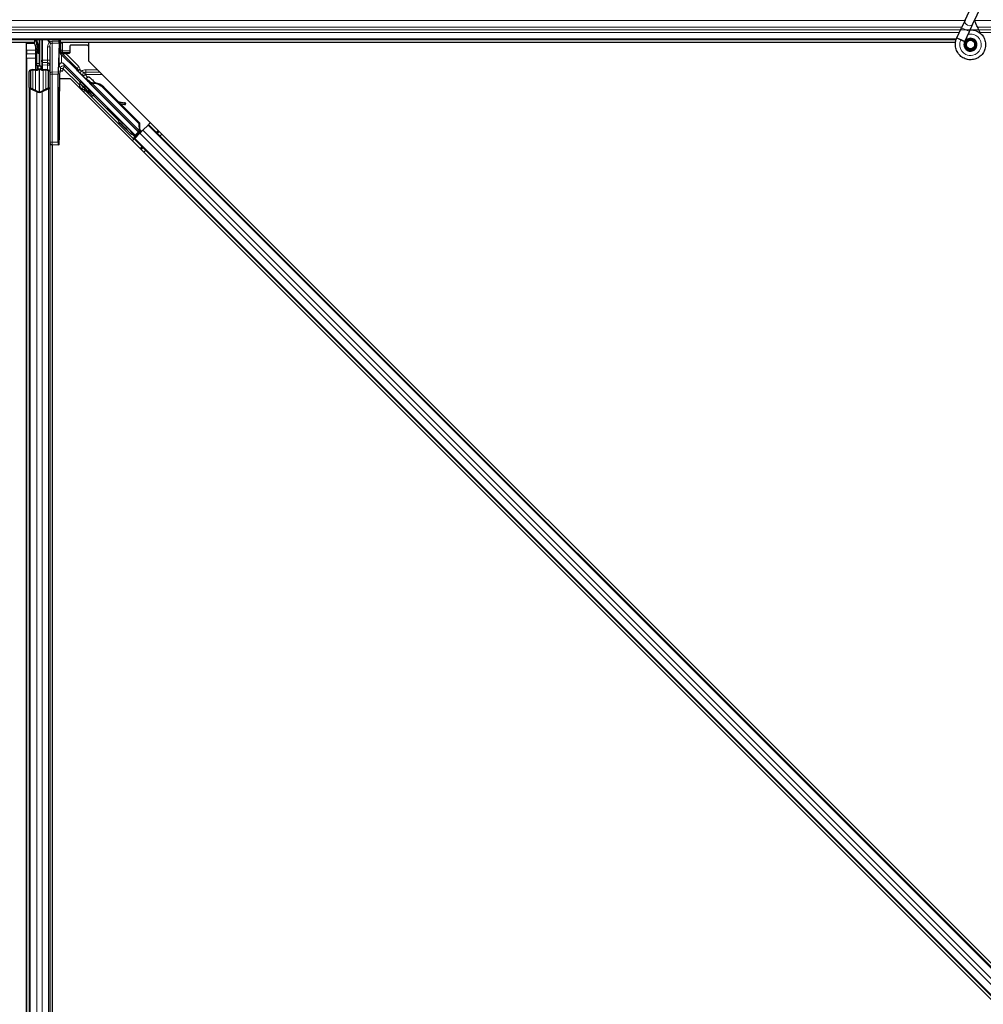
# Model space of a CAD drawing. Units: inches. Extents: x 0.4 to 33.6, y 0.4 to 21.6.
# Drawn here: x 10.3 to 11.5, y 13.1 to 14.3 of the extents above; entities that cross this region are included whole.
import ezdxf

# ---------------------------------------------------------------- set-up
doc = ezdxf.new("R2010")
doc.units = ezdxf.units.IN
doc.header["$MEASUREMENT"] = 0
for name, color, linetype, lineweight in [('Dimension (ANSI)', 7, 'Continuous', 18), ('Visible (ANSI)', 7, 'Continuous', 25), ('Visible Narrow (ANSI)', 7, 'Continuous', 18)]:
    doc.layers.add(name, color=color, linetype=linetype, lineweight=lineweight)
doc.styles.add('Note Text (ANSI)', font='tahoma.ttf')
doc.dimstyles.new('Default (ANSI)', dxfattribs={"dimtxt": 0.08, "dimasz": 0.098425, "dimexe": 0.125, "dimexo": 0.0625, "dimgap": 0.031496, "dimtad": 0, "dimtih": 1, "dimtoh": 1, "dimdec": 3, "dimrnd": 1e-08, "dimzin": 4, "dimdsep": 46, "dimtxsty": 'Note Text (ANSI)', "dimcen": 0.09, "dimdle": 0.393701, "dimclrd": 256, "dimclre": 256, "dimclrt": 256, "dimadec": 0, "dimazin": 1, "dimtfac": 1, "dimtdec": 3, "dimtofl": 0, "dimtmove": 0, "dimatfit": 3, "dimfxl": 1, "dimtolj": 1, "dimtzin": 4, "dimlwd": -1, "dimlwe": -1, "dimarcsym": 0})

# ---------------------------------------------------------------- blocks, each defined once
blk = doc.blocks.new('*D14')
at = {"layer": 'Defpoints', "color": 0, "transparency": 16777216}
for p in [(1.6019, 15.7687), (1.0082, 14.2687), (19.9815, 14.2687)]:
    blk.add_point(p, dxfattribs=at)
at = {"layer": 'Dimension (ANSI)', "transparency": 16777216}
for p, q in [((1.5394, 15.7687), (0.8832, 15.7687)), ((1.0082, 15.6703), (1.0082, 15.0919)), ((1.0082, 14.3671), (1.0082, 14.9456)), ((19.919, 14.2687), (0.8832, 14.2687))]:
    blk.add_line(p, q, dxfattribs=at)
for points in [[(0.9918, 15.6703), (1.0246, 15.6703), (1.0082, 15.7687)], [(0.9918, 14.3671), (1.0246, 14.3671), (1.0082, 14.2687)]]:
    blk.add_solid(points, dxfattribs=at)
at = {"layer": 'Dimension (ANSI)', "transparency": 16777216, "insert": (0.8496, 15.0604), "char_height": 0.08, "attachment_point": 1, "style": 'Note Text (ANSI)'}
blk.add_mtext('\\A1;15.000', dxfattribs=at)
blk = doc.blocks.new('*D15')
at = {"layer": 'Defpoints', "color": 0, "transparency": 16777216}
for p in [(14.2627, 14.2687), (1.0102, 11.8687), (19.9815, 11.8687)]:
    blk.add_point(p, dxfattribs=at)
at = {"layer": 'Dimension (ANSI)', "transparency": 16777216}
for p, q in [((14.2002, 14.2687), (0.8852, 14.2687)), ((1.0102, 14.1703), (1.0102, 13.2093)), ((1.0102, 11.9671), (1.0102, 12.9282)), ((19.919, 11.8687), (0.8852, 11.8687))]:
    blk.add_line(p, q, dxfattribs=at)
for points in [[(0.9938, 14.1703), (1.0266, 14.1703), (1.0102, 14.2687)], [(0.9938, 11.9671), (1.0266, 11.9671), (1.0102, 11.8687)]]:
    blk.add_solid(points, dxfattribs=at)
at = {"layer": 'Dimension (ANSI)', "transparency": 16777216, "insert": (1.0102, 13.1778), "char_height": 0.08, "attachment_point": 2, "style": 'Note Text (ANSI)'}
blk.add_mtext('\\A1;\\fTahoma|b0|i0;\\H0.0800;MAIN BEAMS\\P\\fTahoma|b0|i0;\\H0.0800;24.000 O.C', dxfattribs=at)

msp = doc.modelspace()

# ---------------------------------------------------------------- linework, layer by layer
at = {"layer": 'Visible (ANSI)'}
for p, q in [((11.491158, 14.280284), (11.50142, 14.302291)), ((11.500664, 14.275851), (11.510926, 14.297858)), ((11.491158, 14.280284), (11.486831, 14.271004)), ((11.481171, 14.258867), (11.486831, 14.271004)), ((11.496337, 14.266571), (11.500664, 14.275851)), ((11.480104, 14.256219), (6.715163, 14.256219)), ((10.356927, 14.252258), (10.356979, 14.256219)), ((10.358099, 14.255481), (10.357774, 14.256219)), ((10.362728, 14.224719), (10.362728, 14.256219)), ((10.362728, 14.256219), (10.362728, 14.244497)), ((10.365728, 14.256219), (10.365728, 14.231697)), ((10.386644, 14.254676), (10.386647, 14.256219)), ((10.388381, 14.243147), (10.388381, 14.256219)), ((11.480961, 14.258412), (11.481173, 14.258866)), ((11.481171, 14.258867), (11.481733, 14.258604)), ((11.481733, 14.258604), (11.485931, 14.256647)), ((11.485931, 14.256647), (11.490687, 14.254429)), ((11.490677, 14.254434), (11.496337, 14.266571)), ((10.356939, 14.253119), (7.988381, 14.253119)), ((10.347078, 14.253069), (8.022672, 14.253069)), ((10.347078, 12.008774), (10.347078, 14.253069)), ((10.347078, 14.252469), (10.347128, 14.252469)), ((10.347128, 14.252469), (10.35693, 14.252469)), ((10.347128, 14.243869), (10.347128, 14.252469)), ((10.360914, 14.241922), (10.356927, 14.252258)), ((10.360914, 14.246154), (10.361523, 14.246154)), ((10.361128, 14.239719), (10.361128, 14.244497)), ((10.361832, 14.244497), (10.361128, 14.244497)), ((10.361523, 14.246154), (10.362299, 14.246154)), ((10.362728, 14.244497), (10.361832, 14.244497)), ((10.375228, 14.247806), (10.375228, 14.21469)), ((10.378181, 14.253119), (10.378181, 14.253119)), ((10.386622, 14.252541), (10.385747, 14.21721)), ((11.479403, 14.253119), (10.388381, 14.253119)), ((10.390828, 14.252469), (10.388381, 14.252469)), ((10.390828, 14.243869), (10.390828, 14.252469)), ((10.399758, 14.248789), (10.399758, 14.240689)), ((10.421082, 14.249789), (10.400758, 14.249789)), ((10.422672, 14.248613), (10.421789, 14.249496)), ((10.422672, 14.253069), (10.422672, 14.230907)), ((11.479396, 14.253069), (10.422672, 14.253069)), ((11.490478, 14.253975), (11.490689, 14.254428)), ((11.492478, 14.251378), (11.492478, 14.250594)), ((11.502486, 14.248375), (11.502571, 14.248557)), ((11.502978, 14.250594), (11.502978, 14.252582)), ((10.347128, 14.243869), (10.347128, 14.238675)), ((10.347128, 14.234122), (10.347128, 14.238675)), ((10.347128, 14.234122), (10.347128, 12.008773)), ((10.359528, 14.242719), (10.360306, 14.243497)), ((10.359528, 14.227719), (10.359528, 14.242719)), ((10.362728, 14.239719), (10.361128, 14.239719)), ((10.388697, 14.241807), (10.391725, 14.238779)), ((10.389811, 14.238327), (10.407601, 14.220537)), ((10.390828, 14.239676), (10.390828, 14.243869)), ((10.399756, 14.240619), (10.390828, 14.240619)), ((10.398759, 14.239689), (10.394815, 14.239689)), ((10.354828, 14.220201), (10.358128, 14.220201)), ((10.359528, 14.224719), (10.359528, 14.227719)), ((10.359528, 14.224719), (10.360114, 14.224719)), ((10.359528, 14.224719), (10.359528, 14.220368)), ((10.361128, 14.224719), (10.360114, 14.224719)), ((10.361128, 14.221643), (10.361128, 14.224719)), ((10.361128, 14.224719), (10.364328, 14.224719)), ((10.362728, 14.193094), (10.362728, 14.221643)), ((10.364328, 14.224719), (10.364328, 14.221643)), ((10.365728, 14.229732), (10.365728, 14.231697)), ((10.365728, 14.229732), (10.365728, 14.225804)), ((10.365728, 14.225804), (10.365728, 14.220423)), ((10.367328, 14.220201), (10.370628, 14.220201)), ((10.479302, 14.140101), (10.391983, 14.227419)), ((10.422672, 14.230907), (12.724916, 11.928663)), ((10.350228, 14.198333), (10.350228, 14.21799)), ((10.351828, 14.21799), (10.351828, 14.198333)), ((10.358128, 14.219432), (10.354828, 14.219432)), ((10.370628, 14.219432), (10.367328, 14.219432)), ((10.373628, 14.198333), (10.373628, 14.21799)), ((10.375228, 14.21469), (10.375228, 14.131667)), ((10.385725, 14.131535), (10.385725, 14.214758)), ((10.40054, 14.208775), (10.387265, 14.208775)), ((10.387613, 14.218719), (10.388365, 14.218719)), ((10.388365, 14.218719), (10.391364, 14.218719)), ((12.702784, 11.906531), (10.40054, 14.208775)), ((10.40861, 14.21884), (10.483325, 14.144124)), ((10.350228, 14.198333), (10.350228, 12.005771)), ((10.359476, 14.192973), (10.351576, 14.19677)), ((10.352707, 14.197313), (10.360607, 14.193517)), ((10.36485, 14.193517), (10.37275, 14.197313)), ((10.373881, 14.19677), (10.365981, 14.192973)), ((10.411727, 14.203803), (10.413141, 14.205217)), ((10.421374, 14.206379), (10.421979, 14.206984)), ((10.42144, 14.206091), (10.422571, 14.207222)), ((10.422854, 14.204677), (10.42144, 14.206091)), ((10.421502, 14.206153), (10.422633, 14.207285)), ((10.421502, 14.206153), (10.421502, 14.206153)), ((10.42259, 14.207241), (10.422571, 14.207222)), ((10.422571, 14.207222), (10.423985, 14.205808)), ((10.425692, 14.204139), (10.42259, 14.207241)), ((10.422661, 14.207312), (10.422633, 14.207285)), ((10.422633, 14.207285), (10.425837, 14.204075)), ((10.422854, 14.204677), (10.423985, 14.205808)), ((10.424872, 14.203866), (10.424239, 14.203233)), ((10.48469, 14.142781), (10.424243, 14.203228)), ((10.42537, 14.204364), (10.424872, 14.203866)), ((10.426869, 14.203338), (10.42712, 14.20359)), ((10.42712, 14.20359), (10.427316, 14.203786)), ((10.440308, 14.198089), (10.483798, 14.154599)), ((10.440756, 14.198537), (10.484245, 14.155047)), ((10.441077, 14.198859), (10.459101, 14.180834)), ((10.387177, 14.153514), (10.387177, 14.193719)), ((10.427637, 14.187893), (10.429051, 14.189307)), ((10.458309, 14.180984), (10.46694, 14.179355)), ((10.466848, 14.179263), (10.458511, 14.180781)), ((10.460499, 14.178793), (10.466557, 14.17769)), ((10.461286, 14.17865), (10.484567, 14.155369)), ((10.467765, 14.177477), (10.468057, 14.17905)), ((10.467839, 14.177551), (10.468131, 14.179124)), ((10.458978, 14.157008), (10.460392, 14.158422)), ((10.483798, 14.154599), (10.484245, 14.155047)), ((10.483798, 14.154599), (10.484162, 14.146045)), ((10.484245, 14.155047), (10.484609, 14.146493)), ((10.484567, 14.155369), (10.484912, 14.146796)), ((10.495094, 14.152457), (10.488942, 14.146305)), ((10.495094, 14.152457), (10.495881, 14.153244)), ((10.495881, 14.153244), (10.498108, 14.155471)), ((12.647253, 12.001872), (10.495881, 14.153244)), ((10.474888, 14.141099), (10.476302, 14.142513)), ((10.479302, 14.138792), (10.475965, 14.142176)), ((10.476177, 14.142388), (10.479302, 14.139308)), ((10.482839, 14.141342), (10.477217, 14.135721)), ((10.478203, 14.135566), (10.47899, 14.136353)), ((10.485142, 14.142505), (10.47899, 14.136353)), ((10.483325, 14.144124), (10.479302, 14.140101)), ((10.479302, 14.139308), (10.483733, 14.143739)), ((10.482346, 14.141837), (10.479302, 14.138792)), ((10.479302, 14.139308), (10.479302, 14.140101)), ((10.479302, 14.137878), (10.479302, 14.138792)), ((10.482089, 14.142095), (10.483408, 14.140771)), ((10.483373, 14.144098), (10.483325, 14.144124)), ((10.484412, 14.146296), (10.484162, 14.146045)), ((10.484609, 14.146493), (10.484412, 14.146296)), ((10.484699, 14.142773), (10.485332, 14.143406)), ((10.484699, 14.142773), (10.485054, 14.142421)), ((10.485054, 14.142421), (10.486186, 14.143552)), ((10.485056, 14.142419), (10.485054, 14.142421)), ((10.485142, 14.142505), (10.488942, 14.146305)), ((10.485204, 14.144754), (10.486295, 14.143658)), ((10.485332, 14.143406), (10.48583, 14.143904)), ((10.48583, 14.143904), (10.486186, 14.143552)), ((10.486927, 14.145431), (10.485918, 14.144422)), ((10.486123, 14.144197), (10.486474, 14.143841)), ((10.486186, 14.143552), (10.486187, 14.143551)), ((10.486476, 14.143839), (10.486474, 14.143841)), ((10.375228, 14.131667), (10.375228, 11.939105)), ((10.375228, 14.128719), (10.378176, 14.128668)), ((10.378176, 14.128668), (10.385777, 14.128535)), ((10.378328, 14.128665), (10.378328, 11.903316)), ((10.378378, 14.128664), (10.378378, 11.884369)), ((10.386741, 14.128518), (10.385777, 14.128535)), ((10.475976, 14.133339), (10.478203, 14.135566)), ((12.629576, 11.984194), (10.478203, 14.135566))]:
    msp.add_line(p, q, dxfattribs=at)
msp.add_circle((11.497728, 14.250594), 0.00525, dxfattribs=at)
msp.add_arc((10.378228, 14.131667), 0.003, 180, 269, dxfattribs=at)
for centre, major_axis, ratio, start_param, end_param in [((10.391527, 14.28947), (0, -0.075), 0.5, 5.17172166, 5.32811957), ((10.392913, 14.28947), (0, -0.075), 0.5, 5.17172166, 5.32811957), ((10.386592, 14.254993), (0, -0.003), 0.01745167, 0.61407272, 1.46505048), ((10.400759, 14.248789), (-0.000707, 0.000707), 0.99969546, 5.49793944, 7.06843118), ((10.421082, 14.248789), (0.000383, 0.000924), 0.99982157, 5.89054931, 6.6758213), ((10.389811, 14.242496), (0.002509, -0.001676), 0.98128523, 3.73939947, 4.52467146), ((10.389811, 14.238253), (-0.003, 0.003001), 0.01234071, 4.72473283, 5.49280387), ((10.391382, 14.243147), (-0.002772, -0.001148), 0.99982157, 5.89054931, 6.35343769), ((10.391364, 14.24314), (0.000589, 0.002959), 0.98128523, 2.22140222, 2.54378584), ((10.394763, 14.239741), (-0.004243, 0.000001), 0.01234071, 1.07693195, 1.58314017), ((10.398758, 14.240689), (0.000707, -0.000707), 0.99969546, 5.49793944, 7.06843118), ((10.354828, 14.21799), (0.0046, 0), 0.48061977, 1.57079633, 3.14159265), ((10.358128, 14.221643), (0.0046, 0), 0.48061977, 4.71238898, 6.28318531), ((10.358128, 14.221643), (-0.003, 0), 0.48061977, 1.57079633, 3.14159265), ((10.367328, 14.221643), (-0.0046, 0), 0.48061977, 0, 1.57079633), ((10.367328, 14.221643), (0.003, 0), 0.48061977, 3.14159265, 4.71238898), ((10.370628, 14.21799), (-0.0046, 0), 0.48061977, 3.14159265, 4.71238898), ((10.389811, 14.225423), (0.002947, 0.000586), 0.95542742, 1.38298967, 2.9363327), ((10.389863, 14.225296), (-0.001149, 0.002775), 0.99896138, 5.1054556, 5.90757198), ((10.406894, 14.21983), (0.000707, 0.000707), 0.9998477, 5.78471983, 6.28318531), ((10.354828, 14.21799), (-0.003, 0), 0.48061977, 4.71238898, 6.28318531), ((10.370628, 14.21799), (0.003, 0), 0.48061977, 0, 1.57079633), ((10.385777, 14.214758), (0, 0.003), 0.01745169, 0.6140727, 1.57079632), ((10.387613, 14.193719), (0, -0.025), 0.01745506, 3.14159265, 4.71238898), ((10.354828, 14.198333), (0.0046, 0), 0.48061977, 3.14159265, 3.92699082), ((10.354828, 14.198333), (-0.003, 0), 0.48061977, 0, 0.78539816), ((10.370628, 14.198333), (0.003, 0), 0.48061977, 5.49778714, 6.28318531), ((10.370628, 14.198333), (-0.0046, 0), 0.48061977, 2.35619449, 3.14159265), ((10.421096, 14.197262), (-0.007955, 0.007955), 0.01745241, 3.14159266, 6.28318531), ((10.425799, 14.201965), (0.004561, -0.004561), 0.00523604, 2.89191551, 3.51736486), ((10.426398, 14.202564), (-0.004419, 0.004419), 0.01745241, 5.99936153, 6.28318531), ((10.42693, 14.203096), (-0.006611, 0.006611), 0.00523596, 0.87407245, 1.4212308), ((10.434875, 14.192656), (-0.012021, 0.012021), 0.00523596, 0.00000354, 0.48996087), ((10.436006, 14.193787), (-0.012021, 0.012021), 0.00523596, 0.00000354, 0.48996087), ((10.429268, 14.187049), (0.012021, -0.012021), 0.91844638, 1.57078738, 2.46122443), ((10.429715, 14.187496), (0.012021, -0.012021), 0.91844638, 1.57078738, 2.46122443), ((10.429987, 14.187769), (0.012021, -0.012021), 0.92253809, 1.5708055, 2.26543523), ((10.362728, 14.194536), (-0.0046, 0), 0.48061977, 0.78539816, 2.35619449), ((10.362728, 14.194536), (0.003, 0), 0.48061977, 3.92699082, 5.49778714), ((10.485509, 14.175859), (-0.019665, 0.003645), 0.0043171, 5.83042565, 6.73001937), ((10.464815, 14.178024), (0.00295, -0.000547), 0.0043171, 5.34479233, 6.28318531), ((10.465107, 14.179597), (0.00295, -0.000547), 0.0043171, 5.34479233, 6.73001937), ((10.465181, 14.179671), (0.00295, -0.000547), 0.0043171, 5.83042565, 7.21565269), ((10.464889, 14.178098), (0.00295, -0.000547), 0.0043171, 6.08410079, 6.28318531), ((10.386741, 14.153522), (0, -0.025004), 0.0174524, 6.28288058, 7.85367691), ((10.468347, 14.150467), (-0.007955, 0.007955), 0.01745241, 3.14159265, 6.28318531), ((10.47718, 14.135758), (0.002121, 0.002121), 0.01745506, 4.71238898, 6.26573201), ((10.48689, 14.145468), (0.002121, 0.002121), 0.01745506, 4.21690684, 4.71238898), ((10.385777, 14.131535), (0, -0.003), 0.01744975, 4.71238898, 6.28288072)]:
    msp.add_ellipse(centre, major_axis=major_axis, ratio=ratio, start_param=start_param, end_param=end_param, dxfattribs=at)
for centre, major_axis, ratio in [((10.386409, 14.188719), (0, 0.01), 0.01745506), ((10.419682, 14.195848), (-0.007955, 0.007955), 0.01745241), ((10.452207, 14.166147), (-0.007071, 0.007071), 0.01745506), ((10.386409, 14.153719), (0, 0.01), 0.01745506), ((10.466933, 14.149053), (-0.007955, 0.007955), 0.01745241)]:
    msp.add_ellipse(centre, major_axis=major_axis, ratio=ratio, dxfattribs=at)
for points, knots in [([(11.510393, 14.263753), (11.509307, 14.266057), (11.508154, 14.268162), (11.506346, 14.271663), (11.505628, 14.273104), (11.50399, 14.276754), (11.503325, 14.278744), (11.502969, 14.280447), (11.502944, 14.280572), (11.502922, 14.280693)], [0.289616196, 0.289616196, 0.289616196, 0.289616196, 0.41740041, 0.41740041, 0.51740041, 0.51740041, 0.690731191, 0.690731191, 0.704680992, 0.704680992, 0.704680992, 0.704680992]), ([(11.497358, 14.268761), (11.497755, 14.268772), (11.498152, 14.26877), (11.500546, 14.268678), (11.502557, 14.268261), (11.506291, 14.266813), (11.508061, 14.265763), (11.511128, 14.263174), (11.512463, 14.261602), (11.514526, 14.25815), (11.515278, 14.256225), (11.516108, 14.252282), (11.516195, 14.250213), (11.515696, 14.246206), (11.515104, 14.244217), (11.513327, 14.240582), (11.512116, 14.238888), (11.509244, 14.236027), (11.507547, 14.23482), (11.503924, 14.233066), (11.501958, 14.232484), (11.498015, 14.231994), (11.495989, 14.232072), (11.492112, 14.232856), (11.490212, 14.233574), (11.486764, 14.23556), (11.485175, 14.236858), (11.482527, 14.239861), (11.481435, 14.241606), (11.479888, 14.245304), (11.479413, 14.247306), (11.479134, 14.251306), (11.479326, 14.253354), (11.480116, 14.256362), (11.480494, 14.257411), (11.480961, 14.258412)], [10.00790238, 10.00790238, 10.00790238, 10.00790238, 10.03854241, 10.03854241, 10.19351709, 10.19351709, 10.34880025, 10.34880025, 10.5043919, 10.5043919, 10.66029209, 10.66029209, 10.81650082, 10.81650082, 10.97301814, 10.97301814, 11.12986868, 11.12986868, 11.28569429, 11.28569429, 11.43829186, 11.43829186, 11.58883537, 11.58883537, 11.7397012, 11.7397012, 11.89203809, 11.89203809, 12.04479511, 12.04479511, 12.19753695, 12.19753695, 12.35027934, 12.35027934, 12.43451693, 12.43451693, 12.43451693, 12.43451693]), ([(11.490478, 14.253975), (11.490112, 14.253192), (11.489873, 14.252337), (11.489681, 14.250617), (11.489728, 14.249728), (11.490099, 14.248035), (11.490428, 14.247208), (11.491323, 14.245723), (11.4919, 14.245046), (11.493224, 14.243926), (11.493988, 14.243469), (11.495601, 14.242834), (11.496472, 14.242647), (11.498175, 14.242567), (11.499029, 14.242665), (11.500601, 14.243104), (11.501342, 14.243441), (11.502674, 14.244306), (11.503278, 14.244849), (11.504322, 14.246112), (11.504757, 14.24686), (11.50539, 14.248506), (11.50557, 14.249432), (11.5056, 14.251275), (11.505447, 14.252215), (11.504832, 14.253957), (11.504363, 14.254781), (11.503185, 14.256192), (11.502462, 14.256799), (11.500872, 14.257706), (11.499987, 14.25802), (11.498189, 14.258315), (11.497254, 14.2583), (11.495475, 14.257949), (11.494607, 14.25761), (11.49307, 14.256663), (11.49238, 14.256045), (11.491276, 14.254627), (11.490848, 14.25381), (11.490314, 14.252103), (11.490199, 14.251192), (11.490297, 14.249414), (11.490508, 14.248525), (11.49122, 14.246902), (11.491728, 14.246147), (11.492958, 14.244884), (11.493696, 14.244358), (11.495284, 14.243611), (11.496155, 14.243379), (11.497896, 14.24324), (11.498789, 14.243329), (11.50046, 14.243809), (11.50126, 14.244206), (11.502648, 14.245239), (11.503254, 14.245889), (11.504183, 14.247339), (11.504519, 14.248157), (11.504875, 14.249833), (11.5049, 14.250713), (11.504641, 14.252399), (11.504355, 14.253226), (11.50352, 14.254704), (11.502962, 14.255373), (11.501665, 14.256454), (11.500909, 14.25688), (11.499321, 14.257428), (11.498468, 14.257558), (11.496796, 14.257506), (11.495957, 14.257325), (11.494421, 14.256686), (11.493704, 14.256221), (11.492502, 14.255083), (11.492, 14.254396), (11.491286, 14.252912), (11.491063, 14.252096), (11.490925, 14.250463), (11.491008, 14.249625), (11.49146, 14.248058), (11.491835, 14.247309), (11.492812, 14.246015), (11.493427, 14.245452), (11.494796, 14.244597), (11.495567, 14.244293), (11.497143, 14.243987), (11.497968, 14.24398), (11.499541, 14.244259), (11.500309, 14.244547), (11.50167, 14.245367), (11.50228, 14.245909), (11.50325, 14.247158), (11.503622, 14.24788), (11.504074, 14.249385), (11.504161, 14.250188), (11.50404, 14.251748), (11.503833, 14.252524), (11.503161, 14.253927), (11.502689, 14.254572), (11.501561, 14.255632), (11.500892, 14.25606), (11.499465, 14.256636), (11.498689, 14.256792), (11.497159, 14.256811), (11.496384, 14.256676), (11.494959, 14.256141), (11.49429, 14.255735), (11.493163, 14.254724), (11.49269, 14.254106), (11.492013, 14.252762), (11.491799, 14.252018), (11.49166, 14.250527), (11.491732, 14.249761), (11.492145, 14.248331), (11.49249, 14.247648), (11.493393, 14.246474), (11.493961, 14.245968), (11.495224, 14.245211), (11.495934, 14.24495), (11.497379, 14.244712), (11.498131, 14.24473), (11.499554, 14.245038), (11.500242, 14.24533), (11.501445, 14.246136), (11.501974, 14.246659), (11.502789, 14.247844), (11.503086, 14.248522), (11.503403, 14.249917), (11.503428, 14.250652), (11.503207, 14.252056), (11.502959, 14.252744), (11.502237, 14.25396), (11.501754, 14.254503), (11.500638, 14.255357), (11.499991, 14.25568), (11.498645, 14.256054), (11.497929, 14.256112), (11.496549, 14.255958), (11.495867, 14.255745), (11.494652, 14.25509), (11.494103, 14.25464), (11.493228, 14.253583), (11.492891, 14.252966), (11.492477, 14.251656), (11.49239, 14.250937), (11.492484, 14.249889), (11.492542, 14.249563), (11.492788, 14.248684), (11.493045, 14.248124), (11.493695, 14.247187), (11.494074, 14.246785), (11.494593, 14.246381), (11.494689, 14.246312), (11.494787, 14.246245)], [0, 0, 0, 0, 0.06586115, 0.06586115, 0.13191881, 0.13191881, 0.19796936, 0.19796936, 0.26402017, 0.26402017, 0.33007102, 0.33007102, 0.39613226, 0.39613226, 0.46026859, 0.46026859, 0.52244952, 0.52244952, 0.58659078, 0.58659078, 0.65653443, 0.65653443, 0.73247883, 0.73247883, 0.80917357, 0.80917357, 0.88554896, 0.88554896, 0.96164472, 0.96164472, 1.03745984, 1.03745984, 1.1129948, 1.1129948, 1.18825005, 1.18825005, 1.26322605, 1.26322605, 1.33792327, 1.33792327, 1.41234218, 1.41234218, 1.48648326, 1.48648326, 1.56034702, 1.56034702, 1.63393396, 1.63393396, 1.7072446, 1.7072446, 1.78027946, 1.78027946, 1.85303909, 1.85303909, 1.92552403, 1.92552403, 1.99773486, 1.99773486, 2.06967215, 2.06967215, 2.14133648, 2.14133648, 2.21272847, 2.21272847, 2.28384872, 2.28384872, 2.35469786, 2.35469786, 2.42527655, 2.42527655, 2.49558544, 2.49558544, 2.56562521, 2.56562521, 2.63539655, 2.63539655, 2.70490016, 2.70490016, 2.77413678, 2.77413678, 2.84310714, 2.84310714, 2.91181201, 2.91181201, 2.98025216, 2.98025216, 3.0484284, 3.0484284, 3.11634155, 3.11634155, 3.18399244, 3.18399244, 3.25138195, 3.25138195, 3.31851094, 3.31851094, 3.38538034, 3.38538034, 3.45199108, 3.45199108, 3.5183441, 3.5183441, 3.5844404, 3.5844404, 3.65028099, 3.65028099, 3.71586689, 3.71586689, 3.78119919, 3.78119919, 3.84627897, 3.84627897, 3.91110737, 3.91110737, 3.97568553, 3.97568553, 4.04001467, 4.04001467, 4.10409601, 4.10409601, 4.16793081, 4.16793081, 4.23152037, 4.23152037, 4.29486605, 4.29486605, 4.35796922, 4.35796922, 4.42083131, 4.42083131, 4.4834538, 4.4834538, 4.54583821, 4.54583821, 4.6079861, 4.6079861, 4.66989909, 4.66989909, 4.73157886, 4.73157886, 4.79302808, 4.79302808, 4.85447922, 4.85447922, 4.88157427, 4.88157427, 4.92847914, 4.92847914, 4.96965976, 4.96965976, 4.97863436, 4.97863436, 4.97863436, 4.97863436]), ([(10.361128, 14.244497), (10.361128, 14.24477), (10.361109, 14.245042), (10.361037, 14.245595), (10.360983, 14.245873), (10.360914, 14.246154)], [0, 0, 0, 0, 0.0234512534, 0.0234512534, 0.047236489, 0.047236489, 0.047236489, 0.047236489]), ([(10.362299, 14.246154), (10.362438, 14.245872), (10.362545, 14.245594), (10.362691, 14.245041), (10.362728, 14.244769), (10.362728, 14.244497)], [0, 0, 0, 0, 0.0300811163, 0.0300811163, 0.0599954351, 0.0599954351, 0.0599954351, 0.0599954351]), ([(11.502571, 14.248557), (11.5029, 14.249261), (11.503072, 14.249895), (11.503215, 14.250973), (11.503232, 14.251408), (11.503212, 14.251866)], [0, 0, 0, 0, 0.065021644, 0.065021644, 0.106816476, 0.106816476, 0.106816476, 0.106816476]), ([(10.360914, 14.241922), (10.360984, 14.24166), (10.361037, 14.241399), (10.36111, 14.240875), (10.361128, 14.240614), (10.361128, 14.240352)], [0, 0, 0, 0, 0.0228756767, 0.0228756767, 0.0457513534, 0.0457513534, 0.0457513534, 0.0457513534]), ([(10.391725, 14.238779), (10.39173, 14.238826), (10.391738, 14.238878), (10.391779, 14.23904), (10.391829, 14.239157), (10.391993, 14.239384), (10.392106, 14.239494), (10.392353, 14.239623), (10.392456, 14.23966), (10.392627, 14.23969), (10.392689, 14.239696), (10.392752, 14.239695)], [-0.3917336579, -0.3917336579, -0.3917336579, -0.3917336579, -0.3829740016, -0.3829740016, -0.3652366932, -0.3652366932, -0.3474993848, -0.3474993848, -0.3384620841, -0.3384620841, -0.333602054, -0.333602054, -0.333602054, -0.333602054]), ([(10.407853, 14.220113), (10.407924, 14.219873), (10.408025, 14.219643), (10.408279, 14.219215), (10.408433, 14.219016), (10.40861, 14.21884)], [0, 0, 0, 0, 0.0190003345, 0.0190003345, 0.0380006176, 0.0380006176, 0.0380006176, 0.0380006176]), ([(10.421927, 14.206932), (10.421886, 14.206974), (10.421847, 14.207016), (10.421503, 14.20738), (10.421281, 14.20762), (10.421062, 14.207873), (10.421016, 14.207928), (10.420921, 14.208052), (10.420875, 14.208112), (10.420789, 14.20825), (10.42076, 14.208302), (10.420696, 14.208427), (10.420662, 14.208503), (10.420596, 14.208681), (10.420566, 14.208786), (10.420515, 14.209051), (10.420502, 14.209216), (10.420521, 14.209581), (10.420562, 14.209784), (10.420651, 14.210024), (10.420671, 14.210072), (10.420759, 14.210264), (10.420844, 14.210401), (10.421076, 14.210693), (10.421239, 14.210842), (10.421552, 14.211045), (10.421695, 14.211115), (10.422046, 14.211239), (10.422262, 14.211278), (10.422687, 14.211286), (10.422901, 14.211255), (10.423181, 14.211169), (10.423265, 14.211138), (10.423394, 14.211079), (10.423445, 14.211054), (10.423557, 14.210992), (10.423613, 14.210956), (10.423701, 14.210897), (10.423735, 14.210872), (10.42382, 14.210808), (10.423861, 14.210774), (10.424025, 14.210638), (10.424146, 14.210528), (10.424519, 14.210185), (10.424796, 14.209924), (10.425525, 14.209226), (10.426011, 14.208755), (10.427042, 14.207745), (10.427594, 14.207201), (10.428716, 14.206087), (10.429301, 14.205504), (10.430332, 14.204469), (10.430795, 14.204002), (10.431232, 14.20356)], [0.52751485, 0.52751485, 0.52751485, 0.52751485, 0.535344039, 0.535344039, 0.598109576, 0.598109576, 0.61747952, 0.61747952, 0.630327395, 0.630327395, 0.636198195, 0.636198195, 0.643121909, 0.643121909, 0.651611637, 0.651611637, 0.664138923, 0.664138923, 0.679633078, 0.679633078, 0.683648124, 0.683648124, 0.69576957, 0.69576957, 0.712169346, 0.712169346, 0.72422196, 0.72422196, 0.740621653, 0.740621653, 0.756794255, 0.756794255, 0.763912795, 0.763912795, 0.768955824, 0.768955824, 0.776406049, 0.776406049, 0.783744719, 0.783744719, 0.796908935, 0.796908935, 0.836360301, 0.836360301, 0.891117832, 0.891117832, 0.957425508, 0.957425508, 1.01942025, 1.01942025, 1.080830457, 1.080830457, 1.1313733, 1.1313733, 1.1313733, 1.1313733]), ([(10.424239, 14.203233), (10.424251, 14.20322), (10.424264, 14.203208), (10.424278, 14.203197), (10.424291, 14.203186), (10.424306, 14.203175), (10.424321, 14.203165), (10.424336, 14.203155), (10.424352, 14.203145), (10.424369, 14.203136), (10.424386, 14.203127), (10.424403, 14.203119), (10.424421, 14.203111), (10.42444, 14.203103), (10.424458, 14.203096), (10.424478, 14.20309), (10.424498, 14.203083), (10.424518, 14.203077), (10.424539, 14.203071), (10.42456, 14.203066), (10.424582, 14.203061), (10.424604, 14.203056), (10.424627, 14.203052), (10.42465, 14.203048), (10.424674, 14.203045), (10.424697, 14.203041), (10.424722, 14.203038), (10.424747, 14.203036), (10.424767, 14.203034), (10.424788, 14.203032), (10.424809, 14.203031), (10.42484, 14.203029), (10.424872, 14.203028), (10.424905, 14.203028), (10.424933, 14.203027), (10.424961, 14.203027), (10.42499, 14.203028), (10.425019, 14.203028), (10.425048, 14.203029), (10.425078, 14.203031), (10.425108, 14.203032), (10.425139, 14.203034), (10.42517, 14.203036), (10.425201, 14.203038), (10.425233, 14.203041), (10.425265, 14.203044), (10.425297, 14.203047), (10.42533, 14.20305), (10.425363, 14.203054), (10.425396, 14.203058), (10.42543, 14.203062), (10.425464, 14.203066), (10.425499, 14.203071), (10.425533, 14.203076), (10.425569, 14.203081), (10.425613, 14.203087), (10.425659, 14.203095), (10.425706, 14.203102), (10.425732, 14.203106), (10.425758, 14.203111), (10.425785, 14.203115), (10.425822, 14.203122), (10.42586, 14.203128), (10.425897, 14.203135), (10.425935, 14.203142), (10.425973, 14.203149), (10.426012, 14.203157), (10.42605, 14.203164), (10.426089, 14.203172), (10.426129, 14.20318), (10.426168, 14.203187), (10.426208, 14.203195), (10.426248, 14.203204), (10.426288, 14.203212), (10.426328, 14.20322), (10.426368, 14.203229), (10.426409, 14.203237), (10.42645, 14.203246), (10.426491, 14.203255), (10.426532, 14.203264), (10.426574, 14.203273), (10.426615, 14.203282), (10.426657, 14.203291), (10.426699, 14.203301), (10.426741, 14.20331), (10.426783, 14.203319), (10.426826, 14.203329), (10.426869, 14.203338)], [0, 0, 0, 0, 0.003724861, 0.003724861, 0.003724861, 0.007451308, 0.007451308, 0.007451308, 0.01117751, 0.01117751, 0.01117751, 0.014901624, 0.014901624, 0.014901624, 0.0186218, 0.0186218, 0.0186218, 0.02233619, 0.02233619, 0.02233619, 0.026042958, 0.026042958, 0.026042958, 0.029740285, 0.029740285, 0.029740285, 0.033426383, 0.033426383, 0.033426383, 0.036409474, 0.036409474, 0.036409474, 0.040769258, 0.040769258, 0.040769258, 0.044438369, 0.044438369, 0.044438369, 0.048105358, 0.048105358, 0.048105358, 0.051768459, 0.051768459, 0.051768459, 0.055425909, 0.055425909, 0.055425909, 0.05907595, 0.05907595, 0.05907595, 0.062716841, 0.062716841, 0.062716841, 0.066346865, 0.066346865, 0.066346865, 0.070964456, 0.070964456, 0.070964456, 0.07357217, 0.07357217, 0.07357217, 0.077180594, 0.077180594, 0.077180594, 0.080787861, 0.080787861, 0.080787861, 0.084391522, 0.084391522, 0.084391522, 0.087989124, 0.087989124, 0.087989124, 0.091578225, 0.091578225, 0.091578225, 0.095156412, 0.095156412, 0.095156412, 0.098721314, 0.098721314, 0.098721314, 0.102270615, 0.102270615, 0.102270615, 0.105802071, 0.105802071, 0.105802071, 0.105802071]), ([(10.427316, 14.203786), (10.427287, 14.203789), (10.427257, 14.203793), (10.427228, 14.203796), (10.427198, 14.2038), (10.427169, 14.203803), (10.42714, 14.203807), (10.427111, 14.203811), (10.427082, 14.203814), (10.427054, 14.203818), (10.427025, 14.203821), (10.426997, 14.203825), (10.426968, 14.203829), (10.42694, 14.203832), (10.426912, 14.203836), (10.426884, 14.20384), (10.426856, 14.203844), (10.426828, 14.203848), (10.426801, 14.203852), (10.426766, 14.203857), (10.426732, 14.203862), (10.426697, 14.203867), (10.426678, 14.20387), (10.426658, 14.203873), (10.426638, 14.203876), (10.426612, 14.203881), (10.426585, 14.203885), (10.426559, 14.20389), (10.426533, 14.203894), (10.426507, 14.203899), (10.426482, 14.203903), (10.426456, 14.203908), (10.426431, 14.203913), (10.426405, 14.203918), (10.42638, 14.203923), (10.426355, 14.203928), (10.426331, 14.203933), (10.426306, 14.203938), (10.426282, 14.203943), (10.426258, 14.203949), (10.426234, 14.203954), (10.42621, 14.20396), (10.426187, 14.203966), (10.426164, 14.203972), (10.42614, 14.203978), (10.426118, 14.203984), (10.426095, 14.20399), (10.426072, 14.203996), (10.42605, 14.204003), (10.426028, 14.204009), (10.426006, 14.204016), (10.425985, 14.204023), (10.425957, 14.204031), (10.42593, 14.20404), (10.425904, 14.20405), (10.425889, 14.204055), (10.425874, 14.20406), (10.42586, 14.204066), (10.42584, 14.204074), (10.42582, 14.204081), (10.4258, 14.204089), (10.425781, 14.204098), (10.425762, 14.204106), (10.425743, 14.204114), (10.425725, 14.204123), (10.425706, 14.204131), (10.425688, 14.20414), (10.42567, 14.204149), (10.425653, 14.204159), (10.425636, 14.204168), (10.425619, 14.204177), (10.425602, 14.204187), (10.425585, 14.204197), (10.425569, 14.204207), (10.425553, 14.204217), (10.425537, 14.204227), (10.425522, 14.204238), (10.425507, 14.204248), (10.425492, 14.204259), (10.425477, 14.20427), (10.425463, 14.204281), (10.425449, 14.204293), (10.425435, 14.204304), (10.425421, 14.204316), (10.425408, 14.204328), (10.425395, 14.20434), (10.425382, 14.204352), (10.42537, 14.204364)], [0, 0, 0, 0, 0.0023467494, 0.0023467494, 0.0023467494, 0.0046985084, 0.0046985084, 0.0046985084, 0.0070523272, 0.0070523272, 0.0070523272, 0.0094052668, 0.0094052668, 0.0094052668, 0.0117544343, 0.0117544343, 0.0117544343, 0.0140970159, 0.0140970159, 0.0140970159, 0.0170523648, 0.0170523648, 0.0170523648, 0.0187555832, 0.0187555832, 0.0187555832, 0.0210809492, 0.0210809492, 0.0210809492, 0.0234056924, 0.0234056924, 0.0234056924, 0.0257286183, 0.0257286183, 0.0257286183, 0.0280485542, 0.0280485542, 0.0280485542, 0.0303643544, 0.0303643544, 0.0303643544, 0.0326749052, 0.0326749052, 0.0326749052, 0.0349791288, 0.0349791288, 0.0349791288, 0.0372759878, 0.0372759878, 0.0372759878, 0.039564488, 0.039564488, 0.039564488, 0.042479447, 0.042479447, 0.042479447, 0.0441153953, 0.0441153953, 0.0441153953, 0.0463860543, 0.0463860543, 0.0463860543, 0.0486550591, 0.0486550591, 0.0486550591, 0.0509214131, 0.0509214131, 0.0509214131, 0.0531841402, 0.0531841402, 0.0531841402, 0.0554422883, 0.0554422883, 0.0554422883, 0.0576949324, 0.0576949324, 0.0576949324, 0.0599411778, 0.0599411778, 0.0599411778, 0.0621801626, 0.0621801626, 0.0621801626, 0.0644110601, 0.0644110601, 0.0644110601, 0.0666330807, 0.0666330807, 0.0666330807, 0.0666330807]), ([(10.484162, 14.146045), (10.484089, 14.145449), (10.484053, 14.144897), (10.484085, 14.144405), (10.484108, 14.144053), (10.484166, 14.143738), (10.484267, 14.143463), (10.484367, 14.143189), (10.48451, 14.142959), (10.484699, 14.142773)], [0, 0, 0, 0, 0.048300591, 0.048300591, 0.048300591, 0.082910184, 0.082910184, 0.082910184, 0.117520039, 0.117520039, 0.117520039, 0.117520039]), ([(10.48583, 14.143904), (10.485509, 14.144222), (10.485261, 14.1446), (10.485062, 14.145041), (10.484864, 14.145482), (10.484725, 14.145969), (10.484609, 14.146493)], [0, 0, 0, 0, 0.041952806, 0.041952806, 0.041952806, 0.0839056166, 0.0839056166, 0.0839056166, 0.0839056166]), ([(10.486123, 14.144197), (10.485804, 14.144517), (10.485558, 14.144897), (10.485361, 14.14534), (10.485165, 14.145784), (10.485027, 14.146272), (10.484912, 14.146796)], [0, 0, 0, 0, 0.041952806, 0.041952806, 0.041952806, 0.0839056166, 0.0839056166, 0.0839056166, 0.0839056166])]:
    msp.add_open_spline(points, degree=3, knots=knots, dxfattribs=at)
at = {"layer": 'Visible Narrow (ANSI)'}
for p, q in [((11.490966, 14.279872), (6.703096, 14.279872)), ((11.487282, 14.271972), (6.706202, 14.271972)), ((11.496337, 14.266571), (11.486831, 14.271004)), ((14.262728, 14.279872), (11.503096, 14.279872)), ((14.262728, 14.271972), (11.506202, 14.271972)), ((11.484248, 14.265466), (6.709558, 14.265466)), ((11.480592, 14.257566), (6.714659, 14.257566)), ((10.362299, 14.246154), (10.362299, 14.256219)), ((10.363157, 14.256219), (10.363157, 14.224719)), ((10.366572, 14.231697), (10.366572, 14.256219)), ((10.372622, 14.256219), (10.37489, 14.253236)), ((10.375284, 14.253578), (10.373276, 14.256219)), ((11.480984, 14.258402), (11.48572, 14.256194)), ((11.48572, 14.256194), (11.485931, 14.256647)), ((11.48572, 14.256194), (11.49046, 14.253983)), ((14.262728, 14.265466), (11.509558, 14.265466)), ((10.358128, 14.249144), (10.358128, 14.243869)), ((10.360914, 14.241922), (10.360914, 14.246154)), ((10.372696, 14.247806), (10.375228, 14.247806)), ((10.372696, 14.247806), (10.372696, 14.23159)), ((10.378176, 14.252463), (10.386622, 14.252541)), ((10.378176, 14.217142), (10.378176, 14.252463)), ((10.386644, 14.254676), (10.378178, 14.254598)), ((11.502486, 14.248375), (11.5029, 14.248182)), ((11.502978, 14.248367), (11.502571, 14.248557)), ((10.347078, 14.243869), (10.347128, 14.243869)), ((10.347078, 14.238671), (10.347128, 14.238675)), ((10.347078, 14.234122), (10.347128, 14.234122)), ((10.347128, 14.243869), (10.358128, 14.243869)), ((10.347128, 14.239402), (10.358128, 14.239402)), ((10.347128, 14.234122), (10.358128, 14.234122)), ((10.360163, 14.243869), (10.358128, 14.243869)), ((10.358128, 14.239402), (10.358128, 14.243869)), ((10.358128, 14.239402), (10.358128, 14.234122)), ((10.359528, 14.234122), (10.358128, 14.234122)), ((10.358128, 14.234122), (10.358128, 14.220201)), ((10.388381, 14.243147), (10.386811, 14.242496)), ((10.386811, 14.242496), (10.386811, 14.225423)), ((10.387727, 14.240391), (10.389243, 14.241019)), ((10.390828, 14.243869), (10.388381, 14.243869)), ((10.389243, 14.241019), (10.408663, 14.221599)), ((10.389811, 14.228299), (10.389811, 14.238327)), ((10.399758, 14.243113), (10.390828, 14.243113)), ((10.410784, 14.22372), (10.394815, 14.239689)), ((10.359528, 14.227719), (10.362728, 14.227719)), ((10.360114, 14.220562), (10.360114, 14.224719)), ((10.366572, 14.231697), (10.365728, 14.231697)), ((10.366572, 14.225804), (10.365728, 14.225804)), ((10.372696, 14.23159), (10.366572, 14.231697)), ((10.366572, 14.220248), (10.366572, 14.225804)), ((10.366572, 14.225804), (10.372697, 14.225697)), ((10.372361, 14.228649), (10.366684, 14.228748)), ((10.372696, 14.23159), (10.375228, 14.23159)), ((10.375228, 14.225697), (10.372697, 14.225697)), ((10.372697, 14.225697), (10.372697, 14.219965)), ((10.386811, 14.225423), (10.388365, 14.221672)), ((10.388365, 14.221672), (10.388365, 14.218719)), ((10.391364, 14.221672), (10.388365, 14.221672)), ((10.393485, 14.223793), (10.391364, 14.221672)), ((10.391364, 14.221672), (10.411528, 14.201508)), ((10.391364, 14.218719), (10.391364, 14.221672)), ((10.393485, 14.223793), (10.391983, 14.227419)), ((10.412601, 14.204677), (10.393485, 14.223793)), ((10.408663, 14.221599), (10.407601, 14.220537)), ((10.408663, 14.221599), (10.410784, 14.22372)), ((10.408948, 14.220769), (10.411926, 14.220403)), ((10.411926, 14.220403), (10.409804, 14.218282)), ((10.414197, 14.218132), (10.411926, 14.220403)), ((10.354828, 14.196294), (10.354828, 14.219432)), ((10.358128, 14.219432), (10.358128, 14.194708)), ((10.367328, 14.194708), (10.367328, 14.219432)), ((10.370628, 14.196294), (10.370628, 14.219432)), ((10.378176, 14.21469), (10.375228, 14.21469)), ((10.385747, 14.21721), (10.378176, 14.217142)), ((10.378176, 14.21469), (10.385725, 14.214758)), ((10.378176, 14.131667), (10.378176, 14.21469)), ((10.409804, 14.218282), (10.412075, 14.216011)), ((10.412075, 14.216011), (10.414197, 14.218132)), ((10.418294, 14.214064), (10.416173, 14.211943)), ((10.416173, 14.211943), (10.421555, 14.20656)), ((10.418294, 14.214064), (10.417158, 14.216652)), ((10.421407, 14.210951), (10.418294, 14.214064)), ((10.433661, 14.219919), (10.419236, 14.219919)), ((10.419236, 14.219919), (10.419236, 14.217091)), ((10.436489, 14.217091), (10.419236, 14.217091)), ((10.419236, 14.217091), (10.419236, 14.214262)), ((10.419236, 14.214262), (10.439317, 14.214262)), ((10.351576, 14.19677), (10.351576, 11.940668)), ((10.373881, 14.19677), (10.373881, 11.940668)), ((10.412706, 14.202686), (10.411528, 14.201508)), ((10.411528, 14.201508), (10.411528, 14.197787)), ((10.418344, 14.196911), (10.417185, 14.195753)), ((10.484162, 14.146045), (10.426869, 14.203338)), ((10.440308, 14.198089), (10.440756, 14.198537)), ((10.359476, 14.192973), (10.359476, 11.944465)), ((10.365981, 14.192973), (10.365981, 11.944465)), ((10.414357, 14.195753), (10.417185, 14.195753)), ((10.414357, 14.195753), (10.414357, 14.194958)), ((10.417185, 14.195753), (10.477217, 14.135721)), ((10.417185, 14.19213), (10.417185, 14.195753)), ((10.459575, 14.157605), (10.428462, 14.188718)), ((10.466557, 14.17769), (10.466848, 14.179263)), ((10.467819, 14.179099), (10.467832, 14.179174)), ((12.646466, 12.001085), (10.495094, 14.152457)), ((10.479302, 14.137878), (10.475484, 14.141695)), ((12.630363, 11.984981), (10.47899, 14.136353)), ((10.484582, 14.147127), (10.484912, 14.146796)), ((10.486927, 14.145431), (10.484885, 14.147473)), ((10.486123, 14.144197), (10.484916, 14.145403)), ((10.486369, 14.143732), (10.485069, 14.145026)), ((12.636514, 11.991133), (10.485142, 14.142505)), ((10.485204, 14.144754), (10.486295, 14.143658)), ((12.640314, 11.994933), (10.488942, 14.146305)), ((10.507583, 14.145996), (10.505356, 14.143769)), ((10.50789, 14.14569), (10.505662, 14.143463)), ((10.508706, 14.144873), (10.506479, 14.142646)), ((10.512074, 14.141505), (10.509847, 14.139278)), ((10.375228, 14.131667), (10.378176, 14.131667)), ((10.385725, 14.131535), (10.378176, 14.131667)), ((10.487678, 14.126091), (10.485451, 14.123864)), ((10.487985, 14.125785), (10.485757, 14.123558)), ((10.488801, 14.124968), (10.486574, 14.122741)), ((10.492169, 14.1216), (10.489942, 14.119373))]:
    msp.add_line(p, q, dxfattribs=at)
for radius, start, end in [(0.008, 89.999989, 129.046309), (0.005172, 89.999996, 113.711027), (0.002343, 89.999991, 113.711019)]:
    msp.add_arc((10.419236, 14.211919), radius, start, end, dxfattribs=at)
for centre, major_axis, ratio, start_param, end_param in [((11.495911, 14.278067), (-0.004753, 0.002216), 0.81909298, 0, 3.14159265), ((10.378696, 14.247138), (-0.00152, 0.00727), 0.79838526, 0.4311823, 1.31471814), ((10.374422, 14.253236), (0.001998, -0.002238), 0.11697381, 0.46494543, 1.46673815), ((10.378228, 14.247138), (-0.000632, 0.004919), 0.5961871, 0.47509709, 1.35863292), ((10.378283, 14.246664), (-0.000147, 0.007934), 0.75605077, 6.27614101, 6.78202812), ((10.37523, 14.253894), (0.001799, -0.002401), 0.04900896, 4.80786477, 5.76008588), ((10.378228, 14.246981), (-0.000065, 0.005482), 0.5470916, 6.27896481, 6.78485193), ((10.378123, 14.254915), (0.000028, -0.003), 0.01723408, 0.61391206, 1.46488982), ((10.358128, 14.236965), (-0.003, 0), 0.81223286, 4.22687086, 4.71238898), ((10.366728, 14.229732), (-0.001, 0), 0.98503994, 0, 1.52642214), ((10.366728, 14.231702), (0.000017, 0.003), 0.05197274, 1.57291182, 2.96580289), ((10.366728, 14.225793), (-0.000018, 0.003001), 0.05210913, 0.17398662, 1.56686946), ((10.372228, 14.231606), (0.000055, -0.003001), 0.15574486, 0.17007605, 1.56250205), ((10.372228, 14.225697), (0.003, 0), 0.98496053, 0, 1.52635209), ((10.372228, 14.225697), (0.000052, 0.003), 0.15641145, 4.71510614, 6.10752349), ((10.391364, 14.221672), (-0.002772, -0.001148), 0.99896138, 3.53465927, 5.89011869), ((10.410443, 14.223378), (-0.003333, -0.003333), 0.21214021, 0.49846547, 0.90776641), ((10.407955, 14.220891), (0.000708, 0.000708), 0.99893491, 5.3754189, 6.28318531), ((10.411926, 14.220403), (-0.000366, -0.002978), 0.99994382, 4.71238898, 5.62021367), ((10.407955, 14.220891), (0.002829, 0.002829), 0.9998477, 5.3754189, 6.28318531), ((10.378228, 14.21469), (-0.003, 0), 0.81739912, 4.72984227, 6.28318531), ((10.378228, 14.21469), (-0.000027, 0.003), 0.01745169, 0.61391472, 1.57063834), ((10.408321, 14.221257), (0.002828, -0.002828), 0.42858013, 5.21104786, 5.62015539), ((10.418294, 14.214064), (-0.002092, -0.00215), 0.93431039, 4.35148372, 6.26849602), ((10.426398, 14.202564), (-0.005303, 0.005303), 0.01745241, 5.63967266, 6.86887085), ((10.411528, 14.20136), (-0.002999, 0.006002), 0.00987023, 3.50117707, 4.73213649), ((10.417185, 14.195753), (0.002192, 0.002049), 0.88803348, 1.0189144, 2.33057811), ((10.378228, 14.131667), (-0.000052, -0.003), 0.01744975, 4.71269357, 6.28318531)]:
    msp.add_ellipse(centre, major_axis=major_axis, ratio=ratio, start_param=start_param, end_param=end_param, dxfattribs=at)
for points, knots in [([(11.494737, 14.263121), (11.497875, 14.263874), (11.501311, 14.263462), (11.504153, 14.261878), (11.507929, 14.259773), (11.510534, 14.255659), (11.51081, 14.251305), (11.510945, 14.249167), (11.510546, 14.246992), (11.509654, 14.245033), (11.507968, 14.241332), (11.504455, 14.238493), (11.500454, 14.237638), (11.497676, 14.237044), (11.494705, 14.237384), (11.492128, 14.238585), (11.488137, 14.240447), (11.485205, 14.244418), (11.484603, 14.248782), (11.484256, 14.251291), (11.484649, 14.253898), (11.48572, 14.256194)], [22.89148086, 22.89148086, 22.89148086, 22.89148086, 23.64318243, 23.64318243, 23.64318243, 24.64208473, 24.64208473, 24.64208473, 25.13274123, 25.13274123, 25.13274123, 26.05984961, 26.05984961, 26.05984961, 26.70353756, 26.70353756, 26.70353756, 27.70078151, 27.70078151, 27.70078151, 28.27433388, 28.27433388, 28.27433388, 28.27433388]), ([(10.412075, 14.216011), (10.412829, 14.215257), (10.414086, 14.214004), (10.415463, 14.212639), (10.415991, 14.21212), (10.416173, 14.211943)], [0, 0, 0, 0, 0.081260616, 0.13543436, 0.189608104, 0.189608104, 0.189608104, 0.189608104]), ([(10.417157, 14.216654), (10.416918, 14.216675), (10.416631, 14.216726), (10.416345, 14.216817), (10.416131, 14.216886), (10.415916, 14.216978), (10.4157, 14.217092), (10.415629, 14.217129), (10.415558, 14.217169), (10.415486, 14.21721), (10.415054, 14.217462), (10.414617, 14.21779), (10.414197, 14.218132)], [-0.189608095, -0.189608095, -0.189608095, -0.189608095, -0.13543436, -0.13543436, -0.13543436, -0.094669801, -0.094669801, -0.094669801, -0.081260616, -0.081260616, -0.081260616, 0, 0, 0, 0]), ([(10.378176, 14.128668), (10.377755, 14.128675), (10.377342, 14.128736), (10.376944, 14.128831), (10.376645, 14.128902), (10.376354, 14.128994), (10.376074, 14.129081), (10.375869, 14.129145), (10.375669, 14.129209), (10.375468, 14.129268), (10.375388, 14.129292), (10.375308, 14.129315), (10.375228, 14.129337)], [-0.183958478, -0.183958478, -0.183958478, -0.183958478, -0.141868932, -0.141868932, -0.141868932, -0.110080572, -0.110080572, -0.110080572, -0.08687094, -0.08687094, -0.08687094, -0.07773113, -0.07773113, -0.07773113, -0.07773113])]:
    msp.add_open_spline(points, degree=3, knots=knots, dxfattribs=at)
for points in [[(10.375284, 14.253578), (10.375144, 14.253474), (10.375011, 14.25336), (10.37489, 14.253236)], [(10.376325, 14.25134), (10.376454, 14.251484), (10.37659, 14.251627), (10.376729, 14.25177)]]:
    msp.add_open_spline(points, degree=3, dxfattribs=at)

# ---------------------------------------------------------------- dimensions: what is measured, and where the dimension line sits
at = {"layer": 'Dimension (ANSI)'}
dim = msp.add_linear_dim(base=(1.008155, 14.268719), p1=(1.601873, 15.768719), p2=(19.981478, 14.268719), angle=90, dimstyle='Default (ANSI)', override={"dimgap": 0.031496, "dimdec": 3, "dimlfac": 10, "dimtol": 0, "dimlim": 0, "dimtp": 0, "dimtm": 0, "dimtdec": 3, "dimatfit": 1}, dxfattribs=at)
dim.commit()
dim.dimension.update_dxf_attribs({"geometry": '*D14', "text_midpoint": (1.008155, 15.018719), "dimtype": 160})
dim = msp.add_linear_dim(base=(1.010155, 11.868719), p1=(14.262728, 14.268719), p2=(19.981478, 11.868719), angle=90, text='\\fTahoma|b0|i0;\\H0.0800;MAIN BEAMS\\P\\fTahoma|b0|i0;\\H0.0800;<> O.C', dimstyle='Default (ANSI)', override={"dimgap": 0.031496, "dimdec": 3, "dimlfac": 10, "dimtol": 0, "dimlim": 0, "dimtp": 0, "dimtm": 0, "dimtdec": 3, "dimatfit": 1, "dimtvp": -0.25}, dxfattribs=at)
dim.commit()
dim.dimension.update_dxf_attribs({"geometry": '*D15', "text_midpoint": (1.010155, 13.068719), "dimtype": 160})

doc.saveas('drawing.dxf')
